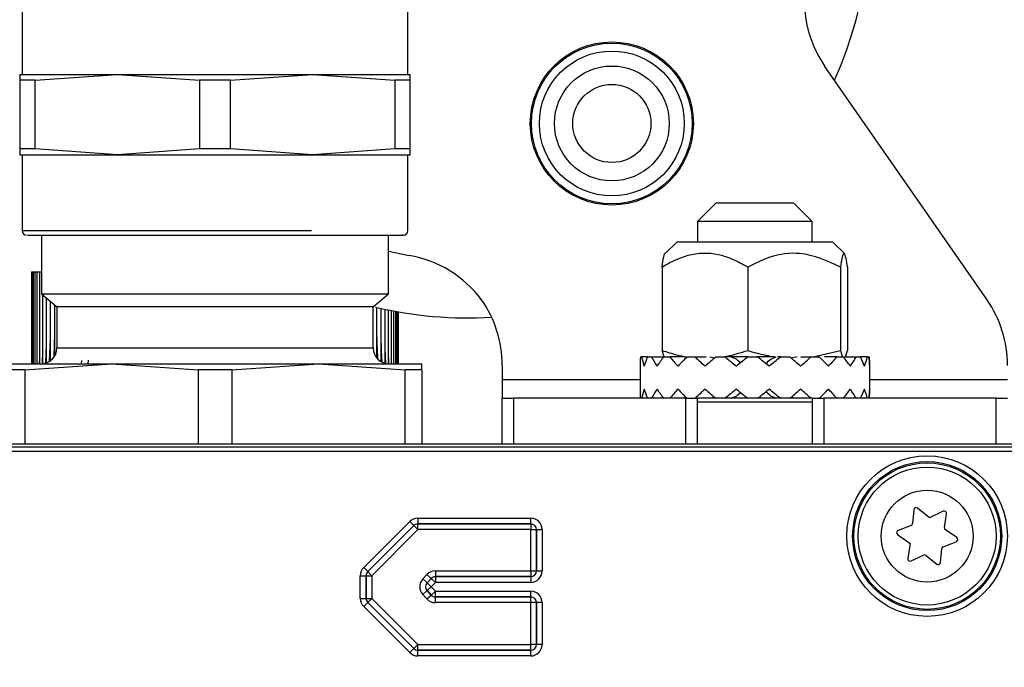
# Model space of a CAD drawing. Units: millimetres. Extents: x 0 to 420, y 0 to 297.
# Drawn here: x 388 to 409, y 204 to 218 of the extents above; entities that cross this region are included whole.
import ezdxf

# ---------------------------------------------------------------- set-up
doc = ezdxf.new("R2010")
doc.units = ezdxf.units.MM
doc.layers.add('ЧЕРТЕЖ', color=7, linetype='Continuous')
doc.styles.add('SLDTEXTSTYLE1', font='TXT', dxfattribs={"width": 0.7})
doc.dimstyles.new('SLDDIMSTYLE0', dxfattribs={"dimtxt": 4.5, "dimasz": 4.5, "dimexe": 0, "dimexo": 0.0625, "dimgap": 1.125, "dimtad": 2, "dimlfac": 2, "dimrnd": 1e-09, "dimzin": 12, "dimdsep": 46, "dimtxsty": 'SLDTEXTSTYLE1', "dimsah": 1, "dimcen": 0.09, "dimadec": 0, "dimazin": 3, "dimtfac": 1, "dimtdec": 3, "dimtofl": 0, "dimtmove": 0, "dimatfit": 3, "dimfxl": 0, "dimfrac": 2, "dimtolj": 1, "dimtzin": 12, "dimarcsym": 0})
doc.dimstyles.new('SLDDIMSTYLE1', dxfattribs={"dimtxt": 4.5, "dimasz": 4.5, "dimexe": 0, "dimexo": 0.0625, "dimgap": 1.125, "dimtad": 2, "dimdec": 1, "dimlfac": 2, "dimrnd": 1e-09, "dimzin": 12, "dimdsep": 46, "dimtxsty": 'SLDTEXTSTYLE1', "dimsah": 1, "dimcen": 0.09, "dimadec": 0, "dimazin": 3, "dimtfac": 1, "dimtdec": 3, "dimtofl": 0, "dimtmove": 0, "dimatfit": 3, "dimfxl": 0, "dimfrac": 2, "dimtolj": 1, "dimtzin": 12, "dimarcsym": 0})

# ---------------------------------------------------------------- blocks, each defined once
blk = doc.blocks.new('_D_1')
at = {"layer": 'ЧЕРТЕЖ', "color": 7}
for p, q in [((396.259, 244.1), (372.898, 244.1)), ((373.898, 244.1), (373.898, 185.1)), ((387.078, 185.1), (372.898, 185.1))]:
    blk.add_line(p, q, dxfattribs=at)
for points in [[(373.898, 244.1), (373.206, 239.6), (374.59, 239.6)], [(373.898, 185.1), (374.59, 189.6), (373.206, 189.6)]]:
    blk.add_solid(points, dxfattribs=at)
at = {"layer": 'ЧЕРТЕЖ', "color": 7, "insert": (368.097, 211.853), "char_height": 4.5, "attachment_point": 1, "rotation": 90, "style": 'SLDTEXTSTYLE1'}
blk.add_mtext('118', dxfattribs=at)
blk = doc.blocks.new('_D_2')
at = {"layer": 'ЧЕРТЕЖ', "color": 7}
for p, q in [((384.019, 206.391), (384.019, 255.1)), ((411.619, 207.61), (411.619, 255.1)), ((384.019, 254.1), (411.619, 254.1))]:
    blk.add_line(p, q, dxfattribs=at)
for points in [[(384.019, 254.1), (388.519, 253.407), (388.519, 254.792)], [(411.619, 254.1), (407.119, 254.792), (407.119, 253.407)]]:
    blk.add_solid(points, dxfattribs=at)
at = {"layer": 'ЧЕРТЕЖ', "color": 7, "insert": (394.144, 259.901), "char_height": 4.5, "attachment_point": 1, "style": 'SLDTEXTSTYLE1'}
blk.add_mtext('55,2', dxfattribs=at)

msp = doc.modelspace()

# ---------------------------------------------------------------- linework, layer by layer
at = {"color": 7, "linetype": 'Continuous', "lineweight": 25}
for p, q in [((387.8192, 219.2498), (387.8192, 217.1498)), ((396.2192, 217.1498), (396.2192, 219.2498)), ((408.8226, 212.2429), (405.2933, 217.325)), ((387.7692, 217.1498), (387.7692, 217.0225)), ((387.7692, 217.1498), (389.8942, 217.1498)), ((388.1061, 217.0225), (389.8942, 217.1498)), ((389.8942, 217.1498), (391.6823, 217.0225)), ((389.8942, 217.1498), (394.1442, 217.1498)), ((392.3561, 217.0225), (394.1442, 217.1498)), ((394.1442, 217.1498), (395.9323, 217.0225)), ((394.1442, 217.1498), (396.2692, 217.1498)), ((396.2692, 217.0225), (396.2692, 217.1498)), ((388.1061, 217.0225), (387.7692, 217.0225)), ((387.7692, 217.0225), (387.7692, 215.5271)), ((388.1061, 215.5271), (388.1061, 217.0225)), ((391.6823, 217.0225), (391.6823, 215.5271)), ((392.3561, 217.0225), (391.6823, 217.0225)), ((392.3561, 215.5271), (392.3561, 217.0225)), ((395.9323, 217.0225), (395.9323, 215.5271)), ((396.2692, 217.0225), (395.9323, 217.0225)), ((396.2692, 215.5271), (396.2692, 217.0225)), ((387.7692, 215.5271), (387.7692, 215.3998)), ((388.1061, 215.5271), (387.7692, 215.5271)), ((387.7692, 215.3998), (389.8942, 215.3998)), ((387.8192, 215.3998), (387.8192, 213.7498)), ((389.8942, 215.3998), (388.1061, 215.5271)), ((391.6823, 215.5271), (389.8942, 215.3998)), ((389.8942, 215.3998), (394.1442, 215.3998)), ((392.3561, 215.5271), (391.6823, 215.5271)), ((394.1442, 215.3998), (392.3561, 215.5271)), ((395.9323, 215.5271), (394.1442, 215.3998)), ((394.1442, 215.3998), (396.2692, 215.3998)), ((396.2692, 215.5271), (395.9323, 215.5271)), ((396.2192, 213.7498), (396.2192, 215.3998)), ((396.2692, 215.3998), (396.2692, 215.5271)), ((402.9192, 214.3498), (402.5192, 213.9498)), ((403.3442, 214.3498), (402.9192, 214.3498)), ((404.6192, 214.3498), (403.3442, 214.3498)), ((405.0192, 213.9498), (404.6192, 214.3498)), ((402.5192, 213.9498), (402.5192, 213.4998)), ((403.1442, 213.9498), (402.5192, 213.9498)), ((405.0192, 213.9498), (403.1442, 213.9498)), ((405.0192, 213.4998), (405.0192, 213.9498)), ((388.2442, 213.6498), (388.2442, 212.3748)), ((395.7942, 212.3748), (395.7942, 213.6498)), ((402.0692, 213.4998), (401.8189, 213.2496)), ((405.4692, 213.4998), (402.0692, 213.4998)), ((405.7194, 213.2496), (405.4692, 213.4998)), ((395.7942, 213.3009), (396.2455, 213.2087)), ((388.0245, 212.8498), (388.0245, 210.8498)), ((388.0245, 212.8498), (388.0264, 212.8498)), ((388.0264, 212.8498), (388.0264, 210.8498)), ((388.0264, 212.8498), (388.0393, 212.8498)), ((388.0393, 212.8498), (388.0393, 210.8498)), ((388.0393, 212.8498), (388.0631, 212.8498)), ((388.0631, 212.8498), (388.0631, 210.8498)), ((388.0631, 212.8498), (388.0979, 212.8498)), ((388.0979, 212.8498), (388.0979, 210.8498)), ((388.0979, 212.8498), (388.1428, 212.8498)), ((388.1436, 212.8498), (388.1436, 210.8498)), ((388.1436, 212.8498), (388.1999, 212.8498)), ((388.1999, 212.8498), (388.1999, 210.8498)), ((388.1999, 212.8498), (388.2433, 212.8498)), ((401.751, 212.9539), (401.751, 211.1418)), ((403.6136, 212.9539), (403.6136, 211.1418)), ((405.6317, 212.9539), (405.6317, 211.1418)), ((405.7873, 212.9539), (405.7873, 211.1418)), ((388.2442, 212.3748), (388.5719, 212.0998)), ((388.2442, 212.3748), (388.7499, 212.3748)), ((388.2668, 212.3558), (388.2668, 210.8518)), ((388.344, 212.291), (388.344, 210.8692)), ((388.4314, 212.2177), (388.4314, 210.9141)), ((388.7499, 212.3748), (395.7942, 212.3748)), ((395.4664, 212.0998), (395.7942, 212.3748)), ((388.5286, 212.1361), (388.5286, 211.0186)), ((388.5719, 212.0998), (395.4664, 212.0998)), ((388.5792, 212.0998), (388.5792, 211.1998)), ((395.4592, 211.1998), (395.4592, 212.0998)), ((395.5432, 210.9723), (395.5432, 212.0758)), ((395.6372, 210.895), (395.6372, 212.0546)), ((395.7212, 210.861), (395.7212, 212.0365)), ((395.795, 210.8501), (395.795, 212.0213)), ((395.8584, 210.8498), (395.8584, 212.0088)), ((395.9112, 210.8498), (395.9112, 211.9988)), ((395.9532, 210.8498), (395.9532, 211.9911)), ((395.9844, 210.8498), (395.9844, 211.9854)), ((396.0046, 210.8498), (396.0046, 211.9819)), ((396.0138, 210.8498), (396.0138, 211.9803)), ((388.4314, 211.3895), (388.4116, 210.9092)), ((388.5286, 211.5032), (388.5078, 210.9997)), ((388.2668, 211.1349), (388.2553, 210.8498)), ((388.344, 211.267), (388.327, 210.8498)), ((401.7966, 210.9998), (401.751, 211.1418)), ((405.0412, 210.9998), (405.6317, 211.1418)), ((405.7418, 210.9998), (405.7873, 211.1418)), ((388.1999, 210.9919), (388.1943, 210.8498)), ((389.11, 210.9234), (389.107, 210.8498)), ((389.2575, 210.9274), (389.2543, 210.8498)), ((395.862, 210.8498), (395.8584, 210.9367)), ((401.2774, 210.9998), (401.3037, 210.9998)), ((401.4353, 210.9998), (401.3037, 210.9998)), ((401.4353, 210.9998), (401.5202, 210.9998)), ((401.5202, 210.9998), (401.7824, 210.9998)), ((401.7824, 210.9998), (401.9188, 210.9998)), ((402.2453, 210.9998), (401.9188, 210.9998)), ((402.2904, 210.9998), (402.4674, 210.9998)), ((402.4674, 210.9998), (402.709, 210.9998)), ((402.7914, 210.9998), (402.8936, 210.9789)), ((402.9182, 210.9998), (403.1215, 210.9998)), ((403.1959, 210.9998), (403.1215, 210.9998)), ((403.6149, 210.9998), (403.2026, 210.9998)), ((403.3717, 210.9506), (403.2422, 210.9998)), ((403.6149, 210.9998), (403.828, 210.9998)), ((404.2041, 210.9998), (403.8027, 210.9998)), ((404.1181, 210.9506), (404.2318, 210.9998)), ((404.3242, 210.9998), (404.2604, 210.9998)), ((404.3242, 210.9998), (404.5297, 210.9998)), ((404.6905, 210.9998), (404.5628, 210.9721)), ((404.7689, 210.9998), (404.9884, 210.9998)), ((404.9884, 210.9998), (405.1699, 210.9998)), ((405.5539, 210.9998), (405.2828, 210.9998)), ((405.5539, 210.9998), (405.6965, 210.9998)), ((405.6965, 210.9998), (405.9748, 210.9998)), ((405.9748, 210.9998), (406.0671, 210.9998)), ((406.2171, 210.9998), (406.0671, 210.9998)), ((406.2171, 210.9998), (406.2514, 210.9998)), ((387.5192, 210.8498), (389.7692, 210.8498)), ((387.8817, 210.7158), (387.5192, 210.7158)), ((387.8817, 210.7158), (389.7692, 210.8498)), ((387.8817, 210.7158), (387.8817, 209.0998)), ((389.7692, 210.8498), (391.6566, 210.7158)), ((389.7692, 210.8498), (394.2692, 210.8498)), ((391.6566, 209.0998), (391.6566, 210.7158)), ((392.3817, 210.7158), (391.6566, 210.7158)), ((392.3817, 210.7158), (394.2692, 210.8498)), ((392.3817, 210.7158), (392.3817, 209.0998)), ((394.2692, 210.8498), (396.1566, 210.7158)), ((394.2692, 210.8498), (396.5192, 210.8498)), ((396.1566, 209.0998), (396.1566, 210.7158)), ((396.5192, 210.7158), (396.1566, 210.7158)), ((396.5192, 210.7158), (396.5192, 210.8498)), ((396.5192, 210.7158), (396.5192, 209.0998)), ((398.2692, 210.8169), (398.2692, 210.4998)), ((401.2692, 210.838), (401.2692, 210.2616)), ((406.2692, 210.2616), (406.2692, 210.838)), ((398.2692, 210.4998), (398.2692, 210.0998)), ((398.2692, 209.0998), (398.2692, 210.0998)), ((398.2692, 210.0998), (398.5192, 210.0998)), ((398.5192, 210.0998), (398.5192, 209.0998)), ((402.2692, 210.0998), (398.5192, 210.0998)), ((402.2692, 209.0998), (402.2692, 210.0998)), ((402.2692, 210.0998), (402.5192, 210.0998)), ((405.0192, 210.0998), (402.5192, 210.0998)), ((402.5192, 210.0154), (402.5192, 210.0998)), ((402.8936, 210.1207), (402.7914, 210.0998)), ((403.2422, 210.0998), (403.3717, 210.1489)), ((404.2318, 210.0998), (404.1181, 210.1489)), ((404.5628, 210.1275), (404.6905, 210.0998)), ((405.0192, 210.0998), (405.0192, 210.0154)), ((405.0192, 210.0998), (405.2692, 210.0998)), ((405.2692, 210.0998), (405.2692, 209.0998)), ((409.0192, 210.0998), (405.2692, 210.0998)), ((409.0192, 209.0998), (409.0192, 210.0998)), ((409.0192, 210.0998), (409.2692, 210.0998)), ((405.0192, 210.0154), (402.5192, 210.0154)), ((402.5192, 209.0998), (402.5192, 210.0154)), ((405.0192, 210.0154), (405.0192, 209.0998)), ((384.1755, 209.0434), (411.3628, 209.0434)), ((406.525, 209.0998), (387.0883, 209.0998)), ((406.5192, 209.0998), (387.0942, 209.0998)), ((411.4192, 209.0998), (406.8685, 209.0998)), ((411.3628, 208.9435), (384.1755, 208.9435)), ((407.2265, 207.6737), (407.1998, 207.3726)), ((407.5676, 207.4997), (407.3076, 207.7083)), ((396.4328, 207.4907), (398.891, 207.4907)), ((396.4328, 207.4907), (396.4328, 207.3657)), ((398.891, 207.3657), (398.891, 207.4907)), ((407.8699, 207.6402), (407.5676, 207.4997)), ((407.8945, 207.2885), (407.9404, 207.5872)), ((395.2548, 206.4154), (396.2561, 207.4174)), ((396.3445, 207.3291), (395.3432, 206.3271)), ((395.3434, 206.327), (396.3445, 207.3289)), ((396.4329, 207.2406), (395.4318, 206.2387)), ((396.2561, 207.4174), (396.3445, 207.3291)), ((396.3445, 207.3289), (396.3445, 207.3291)), ((396.3445, 207.3289), (396.4329, 207.2406)), ((398.891, 207.3657), (396.4328, 207.3657)), ((396.4328, 207.3657), (396.4329, 207.3656)), ((396.4329, 207.3656), (398.8909, 207.3656)), ((396.4329, 207.2406), (396.4329, 207.3656)), ((398.8909, 207.2406), (396.4329, 207.2406)), ((398.8909, 207.3656), (398.891, 207.3657)), ((398.8909, 207.3656), (398.8909, 207.2406)), ((398.8909, 207.2406), (399.0158, 207.2406)), ((398.8909, 206.3435), (398.8909, 207.2406)), ((399.016, 207.2408), (399.0158, 207.2406)), ((399.0158, 207.2406), (399.0158, 206.3435)), ((399.016, 207.2408), (399.1409, 207.2408)), ((399.016, 206.3433), (399.016, 207.2408)), ((399.1409, 207.2408), (399.1409, 206.3433)), ((407.1681, 207.3305), (406.8864, 207.2208)), ((408.1625, 207.0663), (407.9151, 207.24)), ((406.8758, 207.1333), (407.1486, 206.9418)), ((407.1486, 206.9418), (407.098, 206.6123)), ((407.8118, 206.5259), (407.8386, 206.8269)), ((407.8702, 206.8691), (408.1519, 206.9787)), ((407.1685, 206.5594), (407.4426, 206.6868)), ((407.4949, 206.6804), (407.7307, 206.4913)), ((395.2548, 206.4154), (395.3432, 206.3271)), ((395.1817, 205.7442), (395.1817, 206.2387)), ((395.1817, 206.2387), (395.3066, 206.2387)), ((395.3066, 206.2387), (395.3066, 205.7442)), ((395.3068, 206.2387), (395.3066, 206.2387)), ((395.3068, 205.7442), (395.3068, 206.2387)), ((395.3068, 206.2387), (395.4318, 206.2387)), ((395.3432, 206.3271), (395.3434, 206.327)), ((395.3434, 206.327), (395.4318, 206.2387)), ((395.4318, 206.2387), (395.4318, 205.7442)), ((396.542, 206.1667), (396.6303, 206.2627)), ((396.542, 206.1667), (396.634, 206.0821)), ((396.6303, 206.2627), (396.7223, 206.1781)), ((396.7223, 206.1781), (396.634, 206.0821)), ((396.6342, 206.0821), (396.7224, 206.1779)), ((396.7224, 206.1779), (396.7223, 206.1781)), ((396.7224, 206.1779), (396.8144, 206.0934)), ((396.8143, 206.3435), (396.8143, 206.2185)), ((396.8143, 206.3435), (398.8909, 206.3435)), ((396.8143, 206.2185), (396.8144, 206.2183)), ((398.8909, 206.2185), (396.8143, 206.2185)), ((396.8144, 206.2183), (398.891, 206.2183)), ((396.8144, 206.2183), (396.8144, 206.0934)), ((398.8909, 206.3435), (398.8909, 206.2185)), ((398.8909, 206.3435), (399.0158, 206.3435)), ((398.891, 206.2183), (398.8909, 206.2185)), ((398.891, 206.2183), (398.891, 206.0934)), ((399.0158, 206.3435), (399.016, 206.3433)), ((399.016, 206.3433), (399.1409, 206.3433)), ((396.634, 206.0821), (396.6342, 206.0821)), ((396.6342, 206.0821), (396.7262, 205.9975)), ((396.6342, 205.913), (396.7262, 205.9975)), ((396.8144, 206.0934), (396.7262, 205.9975)), ((396.7262, 205.9975), (396.8144, 205.9016)), ((398.891, 206.0934), (396.8144, 206.0934)), ((395.1817, 205.7442), (395.3066, 205.7442)), ((395.3066, 205.7442), (395.3068, 205.7442)), ((395.3068, 205.7442), (395.4318, 205.7442)), ((395.3434, 205.6559), (395.4318, 205.7442)), ((395.4318, 205.7442), (396.4329, 204.7426)), ((396.542, 205.8284), (396.634, 205.913)), ((396.6303, 205.7323), (396.542, 205.8284)), ((396.6303, 205.7323), (396.7223, 205.8168)), ((396.6342, 205.913), (396.634, 205.913)), ((396.634, 205.913), (396.7223, 205.8168)), ((396.7224, 205.817), (396.6342, 205.913)), ((396.7223, 205.8168), (396.7224, 205.817)), ((396.7224, 205.817), (396.8144, 205.9016)), ((396.8144, 205.7766), (396.8143, 205.7764)), ((396.8143, 205.7764), (398.8909, 205.7764)), ((396.8143, 205.6515), (396.8143, 205.7764)), ((396.8144, 205.9016), (398.891, 205.9016)), ((396.8144, 205.7766), (396.8144, 205.9016)), ((398.891, 205.7766), (396.8144, 205.7766)), ((398.8909, 205.7764), (398.891, 205.7766)), ((398.8909, 205.6515), (398.8909, 205.7764)), ((398.891, 205.7766), (398.891, 205.9016)), ((395.2548, 205.5675), (395.3432, 205.6558)), ((396.2561, 204.5657), (395.2548, 205.5675)), ((395.3434, 205.6559), (395.3432, 205.6558)), ((395.3432, 205.6558), (396.3445, 204.6541)), ((396.3445, 204.6542), (395.3434, 205.6559)), ((398.8909, 205.6515), (396.8143, 205.6515)), ((398.8909, 204.7426), (398.8909, 205.6515)), ((399.0158, 205.6515), (398.8909, 205.6515)), ((399.016, 205.6516), (399.0158, 205.6515)), ((399.0158, 205.6515), (399.0158, 204.7426)), ((399.1409, 205.6516), (399.016, 205.6516)), ((399.016, 204.7424), (399.016, 205.6516)), ((399.1409, 205.6516), (399.1409, 204.7424)), ((396.3445, 204.6542), (396.4329, 204.7426)), ((396.4329, 204.6176), (396.4329, 204.7426)), ((396.4329, 204.7426), (398.8909, 204.7426)), ((398.8909, 204.6176), (398.8909, 204.7426)), ((399.0158, 204.7426), (398.8909, 204.7426)), ((399.0158, 204.7426), (399.016, 204.7424)), ((399.1409, 204.7424), (399.016, 204.7424)), ((396.2561, 204.5657), (396.3445, 204.6541)), ((396.3445, 204.6541), (396.3445, 204.6542)), ((396.4329, 204.6176), (396.4328, 204.6174)), ((396.4328, 204.4925), (396.4328, 204.6174)), ((396.4328, 204.6174), (398.891, 204.6174)), ((398.891, 204.4925), (396.4328, 204.4925)), ((398.8909, 204.6176), (396.4329, 204.6176)), ((398.891, 204.6174), (398.8909, 204.6176)), ((398.891, 204.4925), (398.891, 204.6174))]:
    msp.add_line(p, q, dxfattribs=at)
at = {"color": 8, "linetype": 'Continuous', "lineweight": 25}
for p, q in [((387.8192, 213.7498), (394.1192, 213.7498)), ((388.5792, 211.1998), (389.04, 211.1998)), ((389.04, 211.1998), (395.4592, 211.1998)), ((401.2692, 210.4998), (398.2692, 210.4998)), ((409.2692, 210.4998), (406.2692, 210.4998))]:
    msp.add_line(p, q, dxfattribs=at)
at = {"color": 7, "linetype": 'Continuous', "lineweight": 25}
for centre, radius in [((400.6563, 216.0823), 1.775), ((400.6563, 216.0823), 1.75), ((400.6563, 216.0823), 1.5768), ((400.6563, 216.0823), 1.25), ((400.6563, 216.0823), 0.85), ((407.5192, 207.0998), 1.7468), ((407.5192, 207.0998), 1.6218), ((407.5192, 207.0998), 1.5941), ((407.5192, 207.0998), 1.5), ((407.5192, 207.0998), 1)]:
    msp.add_circle(centre, radius, dxfattribs=at)
for centre, radius, start, end in [((397.5192, 220.5998), 8.75, 335.86153, 47.4788), ((407.3468, 218.751), 2.5, 169.34569, 214.77783), ((387.9192, 213.7498), 0.1, 180, 270), ((396.1192, 213.7498), 0.1, 270, 0), ((395.821, 210.745), 2.5, 36.80739, 80.22259), ((395.7692, 210.8169), 2.5, 0, 34.77783), ((406.7692, 210.8169), 2.5, 0, 34.77783), ((397.5192, 220.5998), 8.75, 256.72329, 273.40418), ((388.2292, 211.1998), 0.35, 270, 0), ((395.8092, 211.1998), 0.35, 180, 270), ((407.2763, 207.6693), 0.05, 51.26635, 174.92125), ((407.8909, 207.5948), 0.05, 351.26635, 114.92125), ((396.433, 207.2405), 0.125, 90.01683, 135.00587), ((398.8908, 207.2405), 0.1251, 0.04597, 89.95403), ((407.15, 207.3771), 0.05, 291.26635, 354.92125), ((407.9439, 207.2809), 0.05, 171.26635, 234.92125), ((406.9046, 207.1742), 0.05, 111.26635, 234.92125), ((408.1338, 207.0253), 0.05, 291.26635, 54.92125), ((407.8884, 206.8225), 0.05, 111.26635, 174.92125), ((407.1474, 206.6047), 0.05, 171.26635, 294.92125), ((407.4636, 206.6414), 0.05, 51.26635, 114.92125), ((407.762, 206.5303), 0.05, 231.26635, 354.92125), ((395.4319, 206.2386), 0.125, 135.0395, 179.98319), ((396.8144, 206.0933), 0.125, 90.01789, 137.38252), ((398.8908, 206.3436), 0.1251, 270.04597, 359.95403), ((396.7264, 205.9975), 0.1251, 137.44184, 222.53952), ((395.4319, 205.7443), 0.125, 180.01681, 224.96806), ((396.8144, 205.9016), 0.125, 222.59885, 269.9821), ((398.8908, 205.6514), 0.1251, 0.04597, 89.95403), ((398.8908, 204.7427), 0.1251, 270.04597, 359.95403), ((396.4329, 204.7427), 0.125, 225.00169, 269.98317)]:
    msp.add_arc(centre, radius, start, end, dxfattribs=at)
for centre, major_axis, ratio, start_param, end_param in [((403.7692, 210.7998), (2.4986, -0.1059), 0.7993364, 3.0943854, 3.1945528), ((403.7692, 210.7998), (2.3781, -1.0961), 0.7034512, 3.6214521, 3.7216195), ((403.7692, 210.7998), (2.3781, 1.0961), 0.7034512, 2.4613983, 2.5615658), ((403.7692, 210.7998), (2.3584, -1.5545), 0.5335767, 3.9317084, 4.0318758), ((403.7692, 210.7998), (2.3584, 1.5545), 0.5335767, 2.151142, 2.2513095), ((403.7692, 210.7998), (2.4101, -1.7884), 0.3714725, 4.1480914, 4.2482589), ((403.7692, 210.7998), (2.4101, 1.7884), 0.3714725, 1.934759, 2.0349264), ((403.7692, 210.7998), (2.4634, -1.9242), 0.22143, 4.3359836, 4.436151), ((403.7692, 210.7998), (2.4634, 1.9242), 0.22143, 1.7468668, 1.8470343), ((403.7692, 210.7998), (2.495, -1.9902), 0.0791247, 4.5133511, 4.6135185), ((403.7692, 210.7998), (2.495, 1.9902), 0.0791247, 1.5694994, 1.6696668), ((403.7692, 210.7998), (1.3224, -1.0548), 0.0791247, 4.4707189, 4.5409326), ((403.7692, 210.7998), (2.4971, -1.9943), 0.0604056, 1.4953053, 1.5954728), ((403.7692, 210.7998), (1.3235, 1.057), 0.0604056, 4.8430806, 4.9306796), ((403.7692, 210.7998), (2.4971, 1.9943), 0.0604056, 4.78788, 4.8880474), ((403.7692, 210.7998), (2.4692, -1.9368), 0.202054, 1.31868, 1.4188474), ((403.7692, 210.7998), (2.4692, 1.9368), 0.202054, 4.9645054, 5.0646728), ((403.7692, 210.7998), (2.4179, -1.8113), 0.3507758, 1.1328573, 1.2330247), ((403.7692, 210.7998), (2.4179, 1.8113), 0.3507758, 5.150328, 5.2504955), ((403.7692, 210.7998), (2.3635, -1.5939), 0.511129, 0.922243, 1.0224104), ((403.7692, 210.7998), (2.3635, 1.5939), 0.511129, 5.3609423, 5.4611097), ((403.7692, 210.7998), (2.3664, -1.1832), 0.6813794, 0.6330648, 0.7332322), ((403.7692, 210.7998), (2.3664, 1.1832), 0.6813794, 5.6501205, 5.7502879), ((403.7692, 210.7998), (2.4986, -0.1059), 0.7993364, 0.0529602, 0.1531276), ((403.7692, 210.7998), (2.4986, 0.1059), 0.7993364, 6.2302251, 6.3303926), ((403.7692, 210.2998), (2.4986, 0.1059), 0.7993364, 3.0886325, 3.1887999), ((403.7692, 210.2998), (2.3781, 1.0961), 0.7034512, 2.5615658, 2.6617332), ((403.7692, 210.2998), (2.3781, -1.0961), 0.7034512, 3.7216195, 3.821787), ((403.7692, 210.2998), (2.3584, 1.5545), 0.5335767, 2.2513095, 2.3514769), ((403.7692, 210.2998), (2.3584, -1.5545), 0.5335767, 4.0318758, 4.1320433), ((403.7692, 210.2998), (2.4101, 1.7884), 0.3714725, 2.0349264, 2.1350939), ((403.7692, 210.2998), (2.4101, -1.7884), 0.3714725, 4.2482589, 4.3484263), ((403.7692, 210.2998), (2.4634, 1.9242), 0.22143, 1.8470343, 1.9472017), ((403.7692, 210.2998), (2.4634, -1.9242), 0.22143, 4.436151, 4.5363185), ((403.7692, 210.2998), (2.495, 1.9902), 0.0791247, 1.6696668, 1.7698342), ((403.7692, 210.2998), (2.495, -1.9902), 0.0791247, 4.6135185, 4.7136859), ((403.7692, 210.2998), (2.4971, 1.9943), 0.0604056, 4.6877126, 4.78788), ((403.7692, 210.2998), (1.3235, -1.057), 0.0604056, 1.3525057, 1.4401047), ((403.7692, 210.2998), (2.4971, -1.9943), 0.0604056, 1.3951379, 1.4953053), ((403.7692, 210.2998), (2.4692, 1.9368), 0.202054, 4.8643379, 4.9645054), ((403.7692, 210.2998), (2.4692, -1.9368), 0.202054, 1.2185125, 1.31868), ((403.7692, 210.2998), (2.4179, 1.8113), 0.3507758, 5.0501606, 5.150328), ((403.7692, 210.2998), (2.4179, -1.8113), 0.3507758, 1.0326898, 1.1328573), ((403.7692, 210.2998), (2.3635, 1.5939), 0.511129, 5.2607749, 5.3609423), ((403.7692, 210.2998), (2.3635, -1.5939), 0.511129, 0.8220756, 0.922243), ((403.7692, 210.2998), (2.3664, 1.1832), 0.6813794, 5.5499531, 5.6501205), ((403.7692, 210.2998), (2.3664, -1.1832), 0.6813794, 0.5328974, 0.6330648), ((403.7692, 210.2998), (2.4986, 0.1059), 0.7993364, 6.1300577, 6.2302251), ((403.7692, 210.2998), (2.4986, -0.1059), 0.7993364, 6.2359781, 6.3361455), ((403.7692, 210.2998), (1.3224, 1.0548), 0.0791247, 1.7422527, 1.8124664), ((396.4329, 207.2406), (0.0958, -0.231), 0.9995985, 2.7488375, 3.5343478), ((398.8909, 207.2406), (-0.1769, -0.1769), 0.999315, 2.3565371, 3.9266482), ((396.4329, 207.2406), (-0.0479, 0.1156), 0.9987966, 5.8904302, 6.6759404), ((398.8909, 207.2406), (0.0886, 0.0886), 0.9979483, 5.4981298, 7.0682409), ((395.4318, 206.2387), (0.2311, -0.0957), 0.9995986, 2.7492335, 3.5339518), ((395.4318, 206.2387), (0.1156, -0.0479), 0.998797, 2.7492335, 3.5339518), ((396.7262, 205.9975), (0.2502, 0), 0.999368, 2.3985672, 3.8846181), ((396.8144, 206.0934), (0.1005, -0.229), 0.9995913, 2.7280965, 3.5550888), ((396.8144, 206.0934), (-0.0503, 0.1146), 0.9987752, 5.8696891, 6.6966815), ((398.8909, 206.3435), (-0.1769, 0.1769), 0.999315, 2.3565371, 3.9266482), ((398.8909, 206.3435), (-0.0886, 0.0886), 0.9979483, 2.3565371, 3.9266482), ((396.7262, 205.9975), (0.1252, 0), 0.9981069, 2.3985672, 3.8846181), ((395.4318, 205.7442), (0.2311, 0.0957), 0.9995986, 2.7491675, 3.5340178), ((395.4318, 205.7442), (0.1156, 0.0479), 0.998797, 2.7491675, 3.5340178), ((396.8144, 205.9016), (0.0503, 0.1146), 0.998775, 2.7279338, 3.5552515), ((398.8909, 205.6515), (-0.1769, -0.1769), 0.999315, 2.3565371, 3.9266482), ((398.8909, 205.6515), (0.0886, 0.0886), 0.9979483, 5.4981298, 7.0682409), ((396.8144, 205.9016), (0.1006, 0.229), 0.9995913, 2.7279338, 3.5552515), ((398.8909, 204.7426), (-0.1769, 0.1769), 0.999315, 2.3565371, 3.9266482), ((398.8909, 204.7426), (-0.0886, 0.0886), 0.9979483, 2.3565371, 3.9266482), ((396.4329, 204.7426), (0.0957, 0.2311), 0.9995985, 2.7489035, 3.5342818), ((396.4329, 204.7426), (0.0479, 0.1156), 0.9987967, 2.7489035, 3.5342818)]:
    msp.add_ellipse(centre, major_axis=major_axis, ratio=ratio, start_param=start_param, end_param=end_param, dxfattribs=at)
for points, knots in [([(387.9358, 213.6498), (387.9384, 213.6498), (387.9475, 213.6498), (388.3914, 213.6498), (389.2538, 213.6498), (390.1614, 213.6498), (390.9507, 213.6498), (391.7834, 213.6498), (392.866, 213.6498), (393.5951, 213.6498), (394.0692, 213.6498)], [0, 0, 0, 0, 0.0702036, 0.2498356, 0.4294676, 0.5261667, 0.6249178, 0.723669, 0.820368, 1, 1, 1, 1]), ([(394.0692, 213.6498), (394.488, 213.6498), (395.1323, 213.6498), (395.7067, 213.6498), (395.9999, 213.6498), (396.1305, 213.6498), (396.1074, 213.6498), (396.1025, 213.6498)], [0, 0, 0, 0, 0.3590279, 0.552299, 0.7496715, 0.947044, 1, 1, 1, 1]), ([(401.751, 212.9539), (401.7733, 213.1203), (401.7957, 213.2876), (401.8193, 213.2492), (401.8195, 213.249)], [0, 0, 0, 0, 0.9942881, 1, 1, 1, 1]), ([(403.6136, 212.9539), (403.5056, 213.0144), (403.2025, 213.184), (402.6382, 213.3105), (402.1118, 213.1596), (401.8297, 212.9988), (401.751, 212.9539)], [0, 0, 0, 0, 0.1842301, 0.5169219, 0.865219, 1, 1, 1, 1]), ([(405.6317, 212.9539), (405.3428, 213.0871), (404.8484, 213.3151), (404.1298, 213.2137), (403.7721, 213.0337), (403.6136, 212.9539)], [0, 0, 0, 0, 0.43913053, 0.75137808, 1, 1, 1, 1]), ([(405.7873, 212.9539), (405.765, 213.0871), (405.7269, 213.3151), (405.6715, 213.2137), (405.6439, 213.0337), (405.6317, 212.9539)], [0, 0, 0, 0, 0.4391305, 0.7513781, 1, 1, 1, 1]), ([(395.564, 210.952), (395.5627, 210.9811), (395.555, 211.1491), (395.5485, 211.3172), (395.5432, 211.4561)], [0, 0, 0, 0, 0.1735875, 1, 1, 1, 1]), ([(395.6559, 210.889), (395.6537, 210.9391), (395.6469, 211.0889), (395.641, 211.2387), (395.6372, 211.3384)], [0, 0, 0, 0, 0.3349611, 1, 1, 1, 1]), ([(395.7357, 210.8647), (395.7331, 210.9229), (395.728, 211.0387), (395.7234, 211.1545), (395.7212, 211.212)], [0, 0, 0, 0, 0.5032683, 1, 1, 1, 1]), ([(401.751, 211.1418), (401.8572, 211.107), (402.0368, 211.0481), (402.2207, 211.0138), (402.296, 210.9998)], [0, 0, 0, 0, 0.5906701, 1, 1, 1, 1]), ([(403.0686, 210.9998), (403.1, 211.0052), (403.2841, 211.0369), (403.4641, 211.0942), (403.6136, 211.1418)], [0, 0, 0, 0, 0.1703137, 1, 1, 1, 1]), ([(403.6136, 211.1418), (403.6744, 211.1228), (403.8685, 211.0623), (404.0675, 211.0252), (404.2041, 210.9998)], [0, 0, 0, 0, 0.3134345, 1, 1, 1, 1]), ([(405.6317, 211.1418), (405.6364, 211.1228), (405.6513, 211.0623), (405.6667, 211.0252), (405.6772, 210.9998)], [0, 0, 0, 0, 0.3134345, 1, 1, 1, 1]), ([(395.8046, 210.8498), (395.8018, 210.913), (395.7984, 210.9884), (395.7955, 211.0639), (395.795, 211.0761)], [0, 0, 0, 0, 0.8381353, 1, 1, 1, 1]), ([(406.8685, 209.0998), (406.8515, 209.0998), (406.8175, 209.0999), (406.7625, 209.1006), (406.7253, 209.1016), (406.6864, 209.1016), (406.6695, 209.1014), (406.6332, 209.1008), (406.5875, 209.1), (406.5413, 209.0998), (406.525, 209.0998)], [0, 0, 0, 0, 0.1350326, 0.2710894, 0.4851166, 0.5216135, 0.5733765, 0.6326676, 0.870578, 1, 1, 1, 1])]:
    msp.add_open_spline(points, degree=3, knots=knots, dxfattribs=at)

# ---------------------------------------------------------------- dimensions: what is measured, and where the dimension line sits
at = {"layer": 'ЧЕРТЕЖ', "color": 7}
dim = msp.add_linear_dim(base=(411.6192, 254.0998), p1=(384.0192, 206.3806), p2=(411.6192, 207.5998), dimstyle='SLDDIMSTYLE1', dxfattribs=at)
dim.commit()
dim.dimension.update_dxf_attribs({"geometry": '_D_2', "text_midpoint": (397.8192, 254.0998), "dimtype": 160})
dim = msp.add_linear_dim(base=(373.8979, 185.0998), p1=(396.2692, 244.0998), p2=(387.0883, 185.0998), angle=90, dimstyle='SLDDIMSTYLE0', dxfattribs=at)
dim.commit()
dim.dimension.update_dxf_attribs({"geometry": '_D_1', "text_midpoint": (373.8979, 214.5998), "dimtype": 160})

doc.saveas('drawing.dxf')
